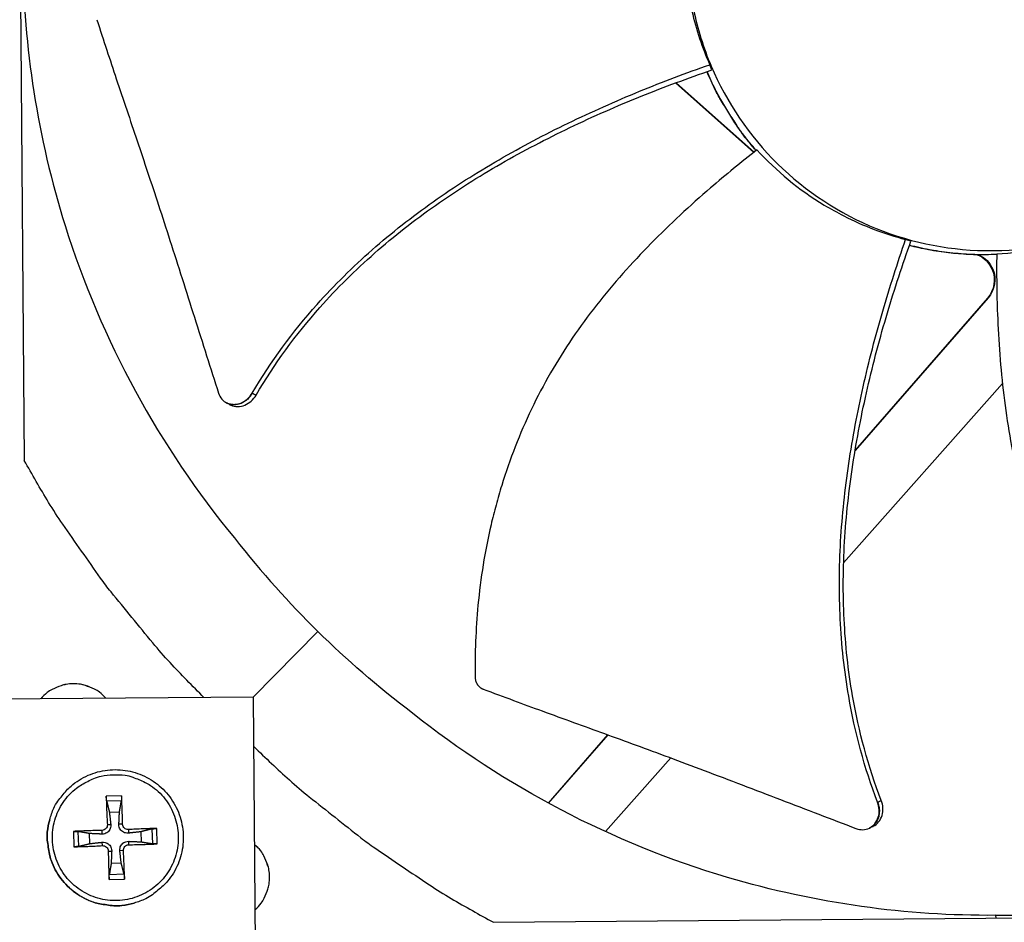
# Model space of a CAD drawing. Units: inches. Extents: x -19 to 86, y 1 to 83.
# Drawn here: x 6 to 9, y 37 to 39 of the extents above; entities that cross this region are included whole.
import ezdxf

# ---------------------------------------------------------------- set-up
doc = ezdxf.new("R2010")
doc.units = ezdxf.units.IN
doc.header["$LTSCALE"] = 4
doc.header["$MEASUREMENT"] = 0
doc.layers.add('Fan', color=84, linetype='Continuous')

msp = doc.modelspace()

# ---------------------------------------------------------------- linework, layer by layer
at = {"layer": 'Fan'}
for p, q in [((6.13173, 40.53698), (6.15276, 38.00799)), ((7.8746, 38.98506), (7.86939, 38.99837)), ((7.77189, 38.96267), (7.7719, 38.96267)), ((7.77369, 38.96336), (7.7737, 38.96335)), ((7.78334, 38.95252), (7.97941, 38.77868)), ((7.78516, 38.95319), (7.98078, 38.77975)), ((8.37311, 38.55694), (8.35994, 38.56099)), ((8.58789, 38.52307), (8.56753, 38.52247)), ((8.56617, 38.41492), (8.23329, 38.03253)), ((8.56463, 38.4139), (8.23344, 38.03346)), ((8.56463, 38.4139), (8.56617, 38.41492)), ((8.20463, 37.75173), (8.60225, 38.2002)), ((6.65896, 38.15226), (6.65835, 38.15259)), ((8.22016, 38.01745), (8.22014, 38.01742)), ((8.22031, 38.01837), (8.22028, 38.01834)), ((8.19448, 37.74028), (8.19448, 37.74028)), ((6.88793, 37.57997), (6.7261, 37.41542)), ((6.72687, 37.41543), (5.53711, 37.40605)), ((6.73625, 36.22566), (6.72687, 37.41543)), ((7.61355, 37.32137), (7.46466, 37.15035)), ((7.61405, 37.32119), (7.46511, 37.15011)), ((7.608, 37.07881), (7.77161, 37.26333)), ((6.39658, 37.16888), (6.35813, 37.16754)), ((6.35925, 37.15555), (6.39628, 37.15684)), ((6.21652, 37.10861), (6.2165, 37.10854)), ((6.36595, 37.12777), (6.39122, 37.12865)), ((6.34728, 37.08185), (6.34708, 37.07273)), ((6.36087, 37.09641), (6.36942, 37.09669)), ((6.39895, 37.09774), (6.38984, 37.09741)), ((6.41352, 37.08416), (6.4138, 37.07506)), ((6.47265, 37.08563), (6.47395, 37.0486)), ((6.48599, 37.04831), (6.48464, 37.08677)), ((8.26909, 37.08777), (8.26847, 37.08749)), ((6.27601, 37.07948), (6.27736, 37.04103)), ((6.28933, 37.04215), (6.28803, 37.07918)), ((6.3168, 37.04885), (6.31592, 37.07411)), ((6.44487, 37.07862), (6.44575, 37.05335)), ((6.34861, 37.04377), (6.34779, 37.05231)), ((6.41485, 37.04608), (6.41451, 37.05464)), ((6.36318, 37.03018), (6.37175, 37.02997)), ((6.40126, 37.03151), (6.39217, 37.03068)), ((6.39572, 36.9997), (6.37045, 36.99882)), ((6.36542, 36.95891), (6.40387, 36.96025)), ((6.40273, 36.97222), (6.3657, 36.97093)), ((6.42799, 36.90005), (6.42791, 36.90003)), ((7.32812, 36.85201), (9.85711, 36.87304)), ((8.58623, 36.86247), (8.58603, 36.86943))]:
    msp.add_line(p, q, dxfattribs=at)
at = {"layer": 'Fan', "flags": 128}
for points in [[(7.98547, 38.78341, -0.0129209), (7.95366, 38.82223, -0.0234311), (7.93772, 38.84487, -0.0024136), (7.91699, 38.8778, -0.0024136), (7.89657, 38.91093, -0.0234311), (7.88328, 38.93522, -0.0129209), (7.86245, 38.98088)], [(7.98582, 38.78369, -0.0129111), (7.95403, 38.82248, -0.0234149), (7.93809, 38.8451, -0.0024101), (7.91736, 38.87801, -0.0024101), (7.89695, 38.91111, -0.0234149), (7.88367, 38.93538, -0.0129111), (7.86284, 38.98101)], [(8.56753, 38.52247, -0.0166218), (8.51747, 38.52335, -0.0166218), (8.46757, 38.52755, -0.0166218), (8.41807, 38.53505, -0.0166218), (8.36917, 38.54583)], [(8.58789, 38.52334, -0.0182999), (8.53276, 38.52303, -0.0182999), (8.47776, 38.52675, -0.0182999), (8.42317, 38.53448, -0.0182999), (8.3693, 38.54618)], [(6.60291, 37.41445, -0.0087036), (6.51793, 37.50196, -0.016263), (6.47484, 37.55102, -0.0011313), (6.37005, 37.67902, -0.0087045), (6.35676, 37.69592, -0.0087422), (6.34404, 37.71332, -0.0011409), (6.24923, 37.84849, -0.0163542), (6.21382, 37.90294, -0.0087415), (6.15276, 38.00799)], [(6.3574, 37.41252, 0.0428667), (6.34136, 37.42786, 0.0643766), (6.32872, 37.43559, 0.0213962), (6.30586, 37.44466, 0.0428667), (6.29395, 37.44769, 0.0428667), (6.27553, 37.44913, 0.0428667), (6.25714, 37.4474, 0.0428667), (6.24528, 37.44418, 0.0213962), (6.22257, 37.43476, 0.0643766), (6.21005, 37.42683, 0.0428667), (6.19425, 37.41123)], [(6.35727, 37.41252, 0.0428032), (6.34124, 37.42782, 0.0643038), (6.32862, 37.43553, 0.0213421), (6.30578, 37.44457, 0.0428032), (6.2939, 37.44759, 0.0428032), (6.27551, 37.44902, 0.0428032), (6.25715, 37.4473, 0.0428032), (6.24531, 37.44409, 0.0213421), (6.22262, 37.43469, 0.0643038), (6.21012, 37.42679, 0.0428032), (6.19433, 37.41123)], [(6.72785, 37.29158, 0.0086928), (6.81668, 37.2082, 0.0162441), (6.86639, 37.166, 0.0011286), (6.996, 37.0635, 0.0086937), (7.01308, 37.05052, 0.0087313), (7.03064, 37.03813, 0.0011381), (7.16723, 36.9457, 0.0163351), (7.2222, 36.91124, 0.0087306), (7.32812, 36.85201)], [(6.21652, 37.10861, -0.0372037), (6.22682, 37.13764, -0.0576838), (6.2369, 37.1548, -0.0167547), (6.25879, 37.1819, -0.0372037), (6.26992, 37.19298, -0.0372037), (6.29031, 37.20799, -0.0372037), (6.31269, 37.21981, -0.0372038), (6.33657, 37.22818, -0.0372038), (6.36144, 37.23292, -0.0372039), (6.38673, 37.23393, -0.0372039), (6.41189, 37.23117, -0.037204), (6.43637, 37.22471, -0.0372039), (6.45961, 37.2147, -0.037204), (6.48112, 37.20136, -0.037204), (6.50041, 37.18497, -0.037204), (6.51706, 37.16591, -0.037204), (6.5307, 37.14459, -0.0372039), (6.54104, 37.12148, -0.037204), (6.54783, 37.0971, -0.0372039), (6.55093, 37.07198, -0.0372039), (6.55028, 37.04668, -0.0372038), (6.54588, 37.02175, -0.0372038), (6.53784, 36.99775, -0.0372037), (6.52633, 36.97521, -0.0372037), (6.51161, 36.95462, -0.0372037), (6.50068, 36.94333, -0.0167547), (6.47389, 36.92107, -0.0576838), (6.45687, 36.91076, -0.0372037), (6.42799, 36.90005)], [(6.3754, 37.2213, -0.0392901), (6.40532, 37.21999, -0.0601953), (6.42434, 37.21529, -0.0184191), (6.4553, 37.20222, -0.0392901), (6.46903, 37.19445, -0.0392901), (6.48838, 37.17905, -0.0392901), (6.50509, 37.16082, -0.0392901), (6.51874, 37.1402, -0.0392901), (6.52899, 37.11769, -0.0392901), (6.5356, 37.09386, -0.0392901), (6.5384, 37.06929, -0.0392901), (6.53732, 37.04458, -0.0392901), (6.53239, 37.02035, -0.0392901), (6.52373, 36.99719, -0.0392901), (6.51155, 36.97566, -0.0392901), (6.49616, 36.95631, -0.0392901), (6.47792, 36.9396, -0.0392901), (6.4573, 36.92595, -0.0392901), (6.4348, 36.9157, -0.0392901), (6.41097, 36.90909, -0.0392901), (6.3864, 36.90629, -0.0392901), (6.36169, 36.90737, -0.0392901), (6.33746, 36.9123, -0.0392901), (6.31429, 36.92096, -0.0392901), (6.29277, 36.93313, -0.0392901), (6.27341, 36.94853, -0.0392901), (6.25671, 36.96676, -0.0392901), (6.24306, 36.98739, -0.0392901), (6.2328, 37.00989, -0.0392901), (6.22619, 37.03372, -0.0392901), (6.22339, 37.05829, -0.0392901), (6.22447, 37.083, -0.0392901), (6.2294, 37.10723, -0.0392901), (6.23806, 37.1304, -0.0392901), (6.25024, 37.15192, -0.0392901), (6.26563, 37.17127, -0.0392901), (6.28387, 37.18798, -0.0392901), (6.29702, 37.19669, -0.0184191), (6.32699, 37.21189, -0.0601953), (6.34564, 37.21791, -0.0392901), (6.3754, 37.2213)], [(6.35813, 37.16754, 0.0019516), (6.35859, 37.15026, 0.0019516), (6.35917, 37.13299, 0.0020673), (6.35995, 37.1147, 0.0020673), (6.36087, 37.09641)], [(6.39895, 37.09774, 0.0022028), (6.39857, 37.11605, 0.0022028), (6.39804, 37.13435, 0.0020796), (6.39738, 37.15162, 0.0020796), (6.39658, 37.16888)], [(6.42791, 36.90003, -0.0378444), (6.39729, 36.89366, -0.0584609), (6.37701, 36.89341, -0.0172599), (6.34206, 36.89829, -0.0378444), (6.32645, 36.90226, -0.0378444), (6.30274, 36.91228, -0.0378444), (6.28082, 36.92577, -0.0378444), (6.26118, 36.94241, -0.0378444), (6.24427, 36.96181, -0.0378444), (6.23048, 36.98355, -0.0378444), (6.22013, 37.00711, -0.0378444), (6.21594, 37.02267, -0.0172599), (6.21058, 37.05755, -0.0584609), (6.21056, 37.07783, -0.0378444), (6.2165, 37.10854)], [(6.21652, 37.10861, 0.0378444), (6.21058, 37.0779, 0.0584609), (6.2106, 37.05761, 0.0172599), (6.21597, 37.02273, 0.0378444), (6.22015, 37.00716, 0.0378444), (6.23051, 36.98359, 0.0378444), (6.2443, 36.96185, 0.0378444), (6.26121, 36.94244, 0.0378444), (6.28086, 36.9258, 0.0378444), (6.30279, 36.91231, 0.0378444), (6.3265, 36.90228, 0.0378444), (6.34212, 36.89831, 0.0172599), (6.37707, 36.89343, 0.0584609), (6.39736, 36.89368, 0.0378444), (6.42799, 36.90005)], [(6.34728, 37.08185, 0.0021942), (6.32895, 37.08147, 0.0021942), (6.31063, 37.08093, 0.0020736), (6.29332, 37.08028, 0.0020736), (6.27601, 37.07948)], [(6.48464, 37.08677, 0.0020762), (6.46737, 37.08636, 0.0020762), (6.45009, 37.0858, 0.0021993), (6.4318, 37.08506, 0.0021993), (6.41352, 37.08416)], [(6.27736, 37.04103, 0.0019529), (6.29467, 37.04148, 0.0019529), (6.31199, 37.04207, 0.0020666), (6.3303, 37.04284, 0.0020666), (6.34861, 37.04377)], [(6.41485, 37.04608, 0.0020711), (6.43315, 37.04643, 0.0020711), (6.45145, 37.04694, 0.0019551), (6.46872, 37.04756, 0.0019551), (6.48599, 37.04831)], [(6.73107, 36.88386, 0.042629), (6.74627, 36.89988, 0.0641034), (6.75391, 36.91247, 0.0211937), (6.76288, 36.93525, 0.042629), (6.76587, 36.94707, 0.042629), (6.76729, 36.96539, 0.042629), (6.76559, 36.98368, 0.042629), (6.76241, 36.99545, 0.0211937), (6.75308, 37.01809, 0.0641034), (6.74524, 37.03055, 0.042629), (6.72978, 37.04633)], [(6.73106, 36.88394, 0.0425652), (6.74622, 36.89996, 0.06403), (6.75384, 36.91252, 0.0211395), (6.76279, 36.93528, 0.0425652), (6.76577, 36.94707, 0.0425652), (6.76718, 36.96536, 0.0425652), (6.76548, 36.98362, 0.0425652), (6.76232, 36.99537, 0.0211395), (6.75301, 37.01798, 0.06403), (6.7452, 37.03043, 0.0425652), (6.72979, 37.04621)], [(6.36318, 37.03018, 0.0020631), (6.36354, 37.01185, 0.0020631), (6.36405, 36.99353, 0.0019495), (6.36466, 36.97622, 0.0019495), (6.36542, 36.95891)], [(6.40387, 36.96025, 0.0020771), (6.40346, 36.97757, 0.0020771), (6.40291, 36.99488, 0.002198), (6.40216, 37.0132, 0.002198), (6.40126, 37.03151)]]:
    msp.add_lwpolyline(points, format="xyb", dxfattribs=at)
at = {"layer": 'Fan'}
for points, knots in [([(7.81271, 39.28457), (7.81312, 39.23497), (7.81842, 39.18541), (7.8285, 39.13684), (7.83858, 39.08827), (7.85345, 39.04069), (7.8728, 38.995), (7.9115, 38.90363), (7.96837, 38.82006), (8.03911, 38.75048), (8.10985, 38.6809), (8.19439, 38.62542), (8.28638, 38.58821), (8.37837, 38.551), (8.4777, 38.5321), (8.57692, 38.53292), (8.5788, 38.53294), (8.58068, 38.53296), (8.58256, 38.53299), (8.67989, 38.53453), (8.77688, 38.55503), (8.86651, 38.59303), (8.95786, 38.63177), (9.04144, 38.68863), (9.11103, 38.75937), (9.18061, 38.83012), (9.23608, 38.91466), (9.27329, 39.00664), (9.3105, 39.09862), (9.3294, 39.19796), (9.32857, 39.29718)], [-4.5082984, -4.5082984, -4.5082984, -4.5082984, -4.3674141, -4.3674141, -4.3674141, -4.2265226, -4.2265226, -4.2265226, -3.9447611, -3.9447611, -3.9447611, -3.6629924, -3.6629924, -3.6629924, -3.3812237, -3.3812237, -3.3812237, -3.3758863, -3.3758863, -3.3758863, -3.0994579, -3.0994579, -3.0994579, -2.8176865, -2.8176865, -2.8176865, -2.5359177, -2.5359177, -2.5359177, -2.2541491, -2.2541491, -2.2541491, -2.2541491]), ([(6.14925, 39.26602), (6.15116, 39.04325), (6.18587, 38.8165), (6.25532, 38.59552), (6.34607, 38.3067), (6.49239, 38.04081), (6.67904, 37.8139)], [-2.7936965, -2.7936965, -2.7936965, -2.7936965, -2.0638841, -2.0638841, -2.0638841, -1.1100546, -1.1100546, -1.1100546, -1.1100546]), ([(7.80667, 39.27223), (7.80809, 39.22529), (7.8141, 39.17834), (7.83525, 39.08614), (7.8503, 39.04126), (7.86939, 38.99837)], [-0.93931374, -0.93931374, -0.93931374, -0.93931374, -0.46902589, -0.46902589, -0.0000014, -0.0000014, -0.0000014, -0.0000014]), ([(6.33453, 39.11091), (6.35149, 39.05866), (6.36758, 39.01009), (6.38328, 38.9631), (6.3921, 38.93672), (6.40079, 38.91083), (6.40946, 38.88508), (6.41813, 38.85932), (6.42677, 38.83369), (6.43546, 38.80782), (6.44416, 38.78195), (6.45292, 38.75584), (6.46182, 38.7291), (6.47073, 38.70236), (6.4798, 38.67499), (6.48908, 38.64668), (6.49837, 38.61836), (6.50789, 38.5891), (6.51778, 38.55832), (6.52767, 38.52752), (6.53793, 38.49519), (6.54817, 38.46297), (6.55841, 38.43074), (6.56863, 38.39861), (6.57886, 38.36644), (6.58909, 38.33426), (6.59933, 38.30203), (6.60957, 38.26981), (6.61946, 38.23868), (6.62936, 38.20755), (6.63926, 38.1764)], [-0.92018523, -0.92018523, -0.92018523, -0.92018523, -0.78104286, -0.78104286, -0.78104286, -0.70293858, -0.70293858, -0.70293858, -0.62483429, -0.62483429, -0.62483429, -0.54673001, -0.54673001, -0.54673001, -0.46862572, -0.46862572, -0.46862572, -0.39052143, -0.39052143, -0.39052143, -0.31241715, -0.31241715, -0.31241715, -0.23431286, -0.23431286, -0.23431286, -0.15620857, -0.15620857, -0.15620857, -0.08078383, -0.08078383, -0.08078383, -0.08078383]), ([(6.72393, 38.17661), (6.7702, 38.2555), (6.86396, 38.38211), (7.02148, 38.53766), (7.17512, 38.65806), (7.34026, 38.76267), (7.51379, 38.85399), (7.6906, 38.93245), (7.8103, 38.97761), (7.86939, 38.99837)], [0.1106744, 0.1106744, 0.1106744, 0.1106744, 0.3780333, 0.5670499, 0.7560665, 0.9450832, 1.1340998, 1.3231165, 1.505077, 1.505077, 1.505077, 1.505077]), ([(6.7335, 38.17158), (6.77894, 38.24954), (6.87149, 38.37503), (7.02758, 38.52936), (7.18042, 38.64895), (7.34496, 38.75268), (7.51807, 38.84293), (7.69506, 38.92037), (7.81511, 38.96469), (7.8746, 38.98506)], [0.1119019, 0.1119019, 0.1119019, 0.1119019, 0.3780333, 0.5670499, 0.7560665, 0.9450832, 1.1340998, 1.3231165, 1.5064308, 1.5064308, 1.5064308, 1.5064308]), ([(7.98536, 38.78333), (7.97505, 38.79533), (7.96514, 38.80763), (7.95449, 38.82173), (7.95334, 38.82327), (7.9522, 38.82481)], [1.58681046, 1.58681046, 1.58681046, 1.58681046, 1.70113872, 1.70113872, 1.71506147, 1.71506147, 1.71506147, 1.71506147]), ([(7.9876, 38.78507), (7.94831, 38.75449), (7.8573, 38.68028), (7.72004, 38.55308), (7.58217, 38.39937), (7.48539, 38.25785), (7.42176, 38.13673), (7.38101, 38.04258), (7.35287, 37.96192), (7.33388, 37.89641), (7.30881, 37.79731), (7.28592, 37.65304), (7.28108, 37.52511), (7.28191, 37.46549)], [-1.4640997, -1.4640997, -1.4640997, -1.4640997, -1.3231165, -1.1340998, -0.9450832, -0.7560665, -0.6615582, -0.5670499, -0.4725416, -0.4252874, -0.3780333, -0.1890166, -0.0211877, -0.0211877, -0.0211877, -0.0211877]), ([(7.9876, 38.78507), (8.036, 38.73215), (8.09237, 38.6856), (8.17198, 38.63748), (8.18828, 38.62842), (8.25451, 38.59467), (8.30637, 38.57501), (8.35994, 38.56099)], [-1.4353822, -1.4353822, -1.4353822, -1.4353822, -0.7164637, -0.7164637, -0.5366932, -0.5366932, -0.0000014, -0.0000014, -0.0000014, -0.0000014]), ([(8.5879, 38.52466), (8.66113, 38.52879), (8.73526, 38.54318), (8.82505, 38.57447), (8.84281, 38.58138), (8.90145, 38.60666), (8.94093, 38.6278), (8.97827, 38.65189)], [-1.4319482, -1.4319482, -1.4319482, -1.4319482, -0.7145796, -0.7145796, -0.5349824, -0.5349824, -0.1128063, -0.1128063, -0.1128063, -0.1128063]), ([(8.28954, 37.15263), (8.25664, 37.23802), (8.21598, 37.3903), (8.1924, 37.61051), (8.19388, 37.80575), (8.21488, 38.00015), (8.25148, 38.19282), (8.3002, 38.38004), (8.3394, 38.50183), (8.35994, 38.56099)], [0.1106744, 0.1106744, 0.1106744, 0.1106744, 0.3780333, 0.5670499, 0.7560665, 0.9450832, 1.1340998, 1.3231165, 1.5050806, 1.5050806, 1.5050806, 1.5050806]), ([(8.29887, 37.15717), (8.26617, 37.24133), (8.22564, 37.39198), (8.2021, 37.6103), (8.20373, 37.80442), (8.22505, 37.99779), (8.26225, 38.18946), (8.31189, 38.37618), (8.35199, 38.49771), (8.37311, 38.55694)], [0.1119019, 0.1119019, 0.1119019, 0.1119019, 0.3780333, 0.5670499, 0.7560665, 0.9450832, 1.1340998, 1.3231165, 1.5064448, 1.5064448, 1.5064448, 1.5064448]), ([(8.53957, 38.5224), (8.5559, 38.51565), (8.56931, 38.50269), (8.58669, 38.4616), (8.5821, 38.43361), (8.56463, 38.4139)], [6.27050357, 6.27050357, 6.27050357, 6.27050357, 6.32339155, 6.32339155, 6.39955538, 6.39955538, 6.39955538, 6.39955538]), ([(8.5437, 38.52234), (8.55886, 38.51533), (8.57123, 38.50286), (8.58825, 38.46264), (8.58365, 38.43463), (8.56617, 38.41492)], [6.27334738, 6.27334738, 6.27334738, 6.27334738, 6.32339155, 6.32339155, 6.39955538, 6.39955538, 6.39955538, 6.39955538]), ([(8.58791, 38.52466), (8.58734, 38.47488), (8.58863, 38.35745), (8.60243, 38.17086), (8.63651, 37.96728), (8.68669, 37.80342), (8.7416, 37.67819), (8.78973, 37.58766), (8.83518, 37.51538), (8.8745, 37.45972), (8.93626, 37.37836), (9.03468, 37.27055), (9.13154, 37.18704), (9.1786, 37.15055)], [-1.4640807, -1.4640807, -1.4640807, -1.4640807, -1.3231165, -1.1340998, -0.9450832, -0.7560665, -0.6615582, -0.5670499, -0.4725416, -0.4252874, -0.3780333, -0.1890166, -0.0211877, -0.0211877, -0.0211877, -0.0211877]), ([(6.63926, 38.1764), (6.64105, 38.17078), (6.64383, 38.16571), (6.65115, 38.15715), (6.65563, 38.15375), (6.66594, 38.149), (6.67173, 38.14778), (6.68375, 38.14783), (6.68987, 38.14912), (6.70148, 38.15395), (6.70688, 38.15737), (6.7165, 38.16594), (6.72064, 38.171), (6.72393, 38.17661)], [-0.28606759, -0.28606759, -0.28606759, -0.28606759, -0.23922671, -0.23922671, -0.19198712, -0.19198712, -0.14303533, -0.14303533, -0.09407908, -0.09407908, -0.04687533, -0.04687533, -0.00001269, -0.00001269, -0.00001269, -0.00001269]), ([(6.66785, 38.14741), (6.66866, 38.14697), (6.66948, 38.14656), (6.67557, 38.14379), (6.68136, 38.14258), (6.69338, 38.14268), (6.69951, 38.14398), (6.71111, 38.14885), (6.7165, 38.15229), (6.7261, 38.16089), (6.73023, 38.16597), (6.7335, 38.17158)], [0.086341, 0.086341, 0.086341, 0.086341, 0.09411872, 0.09411872, 0.14306792, 0.14306792, 0.19202168, 0.19202168, 0.23922364, 0.23922364, 0.28612437, 0.28612437, 0.28612437, 0.28612437]), ([(7.28191, 37.46549), (7.28192, 37.46477), (7.28195, 37.46404), (7.28201, 37.46332), (7.28207, 37.46258), (7.28215, 37.46184), (7.28225, 37.46111), (7.28236, 37.46036), (7.28249, 37.45962), (7.28264, 37.45888), (7.2828, 37.45813), (7.28298, 37.45739), (7.28319, 37.45666), (7.28339, 37.45591), (7.28363, 37.45518), (7.28388, 37.45445), (7.28414, 37.45372), (7.28443, 37.453), (7.28474, 37.45229), (7.28505, 37.45157), (7.28538, 37.45087), (7.28574, 37.45018), (7.2861, 37.44949), (7.28649, 37.44881), (7.28689, 37.44815), (7.2873, 37.44749), (7.28773, 37.44684), (7.28818, 37.44622), (7.28863, 37.44559), (7.2891, 37.44498), (7.28959, 37.44439), (7.29008, 37.44381), (7.29058, 37.44324), (7.29111, 37.4427), (7.29163, 37.44216), (7.29217, 37.44164), (7.29273, 37.44114), (7.29328, 37.44065), (7.29385, 37.44018), (7.29443, 37.43973), (7.29501, 37.43929), (7.2956, 37.43887), (7.2962, 37.43848), (7.2968, 37.43809), (7.2974, 37.43773), (7.29802, 37.43738), (7.29862, 37.43705), (7.29924, 37.43674), (7.29986, 37.43645), (7.30048, 37.43617), (7.3011, 37.43591), (7.30173, 37.43567)], [-0.037237658, -0.037237658, -0.037237658, -0.037237658, -0.035163436, -0.035163436, -0.035163436, -0.033047847, -0.033047847, -0.033047847, -0.030895052, -0.030895052, -0.030895052, -0.028709728, -0.028709728, -0.028709728, -0.026497035, -0.026497035, -0.026497035, -0.024262561, -0.024262561, -0.024262561, -0.022012245, -0.022012245, -0.022012245, -0.019752285, -0.019752285, -0.019752285, -0.017489049, -0.017489049, -0.017489049, -0.015228956, -0.015228956, -0.015228956, -0.012978379, -0.012978379, -0.012978379, -0.01074353, -0.01074353, -0.01074353, -0.008530366, -0.008530366, -0.008530366, -0.006344494, -0.006344494, -0.006344494, -0.004191097, -0.004191097, -0.004191097, -0.002074876, -0.002074876, -0.002074876, 0, 0, 0, 0]), ([(7.30173, 37.43567), (7.35389, 37.41611), (7.40257, 37.39817), (7.44973, 37.38093), (7.47622, 37.37125), (7.50223, 37.36179), (7.52812, 37.35239), (7.55401, 37.34299), (7.57978, 37.33365), (7.60577, 37.3242), (7.63178, 37.31475), (7.65801, 37.30519), (7.68483, 37.29536), (7.71166, 37.28553), (7.73908, 37.27542), (7.7674, 37.2649), (7.79573, 37.25437), (7.82496, 37.24343), (7.85564, 37.23181), (7.88632, 37.22019), (7.91847, 37.2079), (7.95051, 37.19565), (7.98257, 37.1834), (8.01453, 37.1712), (8.04653, 37.15898), (8.07854, 37.14675), (8.11058, 37.13451), (8.14264, 37.12226), (8.1736, 37.11043), (8.20456, 37.09861), (8.23554, 37.08677)], [-0.92018523, -0.92018523, -0.92018523, -0.92018523, -0.78104286, -0.78104286, -0.78104286, -0.70293858, -0.70293858, -0.70293858, -0.62483429, -0.62483429, -0.62483429, -0.54673001, -0.54673001, -0.54673001, -0.46862572, -0.46862572, -0.46862572, -0.39052143, -0.39052143, -0.39052143, -0.31241715, -0.31241715, -0.31241715, -0.23431286, -0.23431286, -0.23431286, -0.15620857, -0.15620857, -0.15620857, -0.08078383, -0.08078383, -0.08078383, -0.08078383]), ([(8.58603, 36.86943), (8.80881, 36.87134), (9.03556, 36.90605), (9.25654, 36.97549), (9.54535, 37.06625), (9.81125, 37.21256), (10.03816, 37.39921)], [-2.7936965, -2.7936965, -2.7936965, -2.7936965, -2.0638841, -2.0638841, -2.0638841, -1.1100546, -1.1100546, -1.1100546, -1.1100546]), ([(8.58603, 36.86943), (8.36326, 36.86763), (8.13596, 36.89857), (7.91386, 36.96433), (7.62358, 37.05027), (7.35528, 37.19214), (7.1253, 37.37499)], [-2.7936965, -2.7936965, -2.7936965, -2.7936965, -2.0638841, -2.0638841, -2.0638841, -1.1100546, -1.1100546, -1.1100546, -1.1100546]), ([(6.35925, 37.15555), (6.35916, 37.15596), (6.35905, 37.15654), (6.35884, 37.1579), (6.35871, 37.15897), (6.3585, 37.16096), (6.3584, 37.16224), (6.35825, 37.16441), (6.35819, 37.16569), (6.35815, 37.16697), (6.35814, 37.16726), (6.35813, 37.16754)], [0.071286723, 0.071286723, 0.071286723, 0.071286723, 0.077552899, 0.077552899, 0.085291702, 0.085291702, 0.093119315, 0.093119315, 0.100952605, 0.100952605, 0.10310944, 0.10310944, 0.10310944, 0.10310944]), ([(6.39658, 37.16888), (6.3966, 37.1686), (6.39661, 37.16832), (6.39666, 37.16703), (6.39669, 37.16575), (6.3967, 37.16358), (6.39668, 37.1623), (6.39661, 37.1603), (6.39655, 37.15922), (6.39643, 37.15785), (6.39635, 37.15726), (6.39628, 37.15684)], [0.021217555, 0.021217555, 0.021217555, 0.021217555, 0.02337439, 0.02337439, 0.03120768, 0.03120768, 0.039035293, 0.039035293, 0.046774096, 0.046774096, 0.053040273, 0.053040273, 0.053040273, 0.053040273]), ([(8.27788, 37.09188), (8.27811, 37.09198), (8.27833, 37.09209), (8.28382, 37.09478), (8.28847, 37.09852), (8.29609, 37.10791), (8.29898, 37.11348), (8.30255, 37.12554), (8.30328, 37.13188), (8.30261, 37.14472), (8.30123, 37.15111), (8.29887, 37.15717)], [0.09204484, 0.09204484, 0.09204484, 0.09204484, 0.09411872, 0.09411872, 0.14306792, 0.14306792, 0.19202167, 0.19202167, 0.23922364, 0.23922364, 0.28612437, 0.28612437, 0.28612437, 0.28612437]), ([(8.23554, 37.08677), (8.24113, 37.08463), (8.24693, 37.08362), (8.25838, 37.08393), (8.26394, 37.08528), (8.2743, 37.09031), (8.27897, 37.09403), (8.28662, 37.1034), (8.28953, 37.10895), (8.29313, 37.121), (8.29387, 37.12733), (8.29324, 37.14017), (8.29188, 37.14656), (8.28954, 37.15263)], [-0.28606757, -0.28606757, -0.28606757, -0.28606757, -0.23922669, -0.23922669, -0.1919871, -0.1919871, -0.14303532, -0.14303532, -0.09407907, -0.09407907, -0.04687533, -0.04687533, -0.00001269, -0.00001269, -0.00001269, -0.00001269]), ([(6.36942, 37.09669), (6.3697, 37.09415), (6.36952, 37.09149), (6.36856, 37.08747), (6.36794, 37.08572), (6.36618, 37.08238), (6.36505, 37.0808), (6.36259, 37.07816), (6.36109, 37.07693), (6.35789, 37.07495), (6.35619, 37.0742), (6.35226, 37.07297), (6.34962, 37.07262), (6.34708, 37.07273)], [0.234363821, 0.234363821, 0.234363821, 0.234363821, 0.253530826, 0.253530826, 0.266545561, 0.266545561, 0.279560296, 0.279560296, 0.29257503, 0.29257503, 0.305589765, 0.305589765, 0.32475677, 0.32475677, 0.32475677, 0.32475677]), ([(6.36087, 37.09641), (6.36096, 37.09472), (6.36073, 37.09289), (6.35954, 37.08945), (6.35859, 37.08785), (6.35633, 37.08527), (6.35487, 37.08412), (6.35163, 37.0825), (6.34984, 37.08202), (6.34786, 37.08186), (6.34757, 37.08185), (6.34728, 37.08185)], [0, 0, 0, 0, 0.012351042, 0.012351042, 0.024702084, 0.024702084, 0.037028418, 0.037028418, 0.049354751, 0.049354751, 0.05144155, 0.05144155, 0.05144155, 0.05144155]), ([(6.4138, 37.07506), (6.41126, 37.07477), (6.40859, 37.07494), (6.40458, 37.07589), (6.40282, 37.07652), (6.39949, 37.07827), (6.39791, 37.0794), (6.39527, 37.08186), (6.39403, 37.08336), (6.39205, 37.08656), (6.39131, 37.08827), (6.39008, 37.0922), (6.38972, 37.09485), (6.38984, 37.09741)], [0.234363821, 0.234363821, 0.234363821, 0.234363821, 0.253530826, 0.253530826, 0.266545561, 0.266545561, 0.279560296, 0.279560296, 0.29257503, 0.29257503, 0.305589765, 0.305589765, 0.32475677, 0.32475677, 0.32475677, 0.32475677]), ([(6.41352, 37.08416), (6.41182, 37.08407), (6.40999, 37.0843), (6.40656, 37.08549), (6.40496, 37.08644), (6.40238, 37.0887), (6.40123, 37.09016), (6.3996, 37.0934), (6.39913, 37.09519), (6.39897, 37.09716), (6.39895, 37.09745), (6.39895, 37.09774)], [0, 0, 0, 0, 0.012351042, 0.012351042, 0.024702084, 0.024702084, 0.037028418, 0.037028418, 0.049354751, 0.049354751, 0.05144155, 0.05144155, 0.05144155, 0.05144155]), ([(6.47265, 37.08563), (6.47307, 37.08573), (6.47364, 37.08584), (6.47501, 37.08606), (6.47608, 37.08619), (6.47807, 37.0864), (6.47934, 37.08651), (6.48152, 37.08665), (6.48279, 37.08672), (6.48408, 37.08675), (6.48436, 37.08676), (6.48464, 37.08677)], [0.071286723, 0.071286723, 0.071286723, 0.071286723, 0.077552899, 0.077552899, 0.085291702, 0.085291702, 0.093119315, 0.093119315, 0.100952605, 0.100952605, 0.10310944, 0.10310944, 0.10310944, 0.10310944]), ([(6.27601, 37.07948), (6.2763, 37.07949), (6.27658, 37.07951), (6.27787, 37.07956), (6.27915, 37.07959), (6.28132, 37.07959), (6.2826, 37.07957), (6.2846, 37.0795), (6.28567, 37.07944), (6.28704, 37.07932), (6.28762, 37.07925), (6.28803, 37.07918)], [0.021217555, 0.021217555, 0.021217555, 0.021217555, 0.02337439, 0.02337439, 0.03120768, 0.03120768, 0.039035293, 0.039035293, 0.046774096, 0.046774096, 0.053040273, 0.053040273, 0.053040273, 0.053040273]), ([(6.28933, 37.04215), (6.28892, 37.04205), (6.28835, 37.04194), (6.28699, 37.04174), (6.28592, 37.0416), (6.28394, 37.0414), (6.28266, 37.04129), (6.28049, 37.04115), (6.27921, 37.04108), (6.27793, 37.04104), (6.27764, 37.04104), (6.27736, 37.04103)], [0.071286723, 0.071286723, 0.071286723, 0.071286723, 0.077552899, 0.077552899, 0.085291702, 0.085291702, 0.093119315, 0.093119315, 0.100952605, 0.100952605, 0.10310944, 0.10310944, 0.10310944, 0.10310944]), ([(6.34779, 37.05231), (6.35032, 37.0526), (6.35298, 37.05242), (6.35699, 37.05146), (6.35874, 37.05083), (6.36206, 37.04908), (6.36364, 37.04794), (6.36628, 37.04548), (6.36752, 37.04399), (6.3695, 37.04079), (6.37025, 37.03909), (6.37149, 37.03516), (6.37186, 37.03251), (6.37175, 37.02997)], [0.234363821, 0.234363821, 0.234363821, 0.234363821, 0.253530826, 0.253530826, 0.266545561, 0.266545561, 0.279560296, 0.279560296, 0.29257503, 0.29257503, 0.305589765, 0.305589765, 0.32475677, 0.32475677, 0.32475677, 0.32475677]), ([(6.34861, 37.04377), (6.35031, 37.04386), (6.35214, 37.04362), (6.35558, 37.04244), (6.35718, 37.04149), (6.35976, 37.03923), (6.36091, 37.03777), (6.36253, 37.03453), (6.36301, 37.03274), (6.36316, 37.03076), (6.36318, 37.03047), (6.36318, 37.03018)], [0, 0, 0, 0, 0.012351042, 0.012351042, 0.024702084, 0.024702084, 0.037028418, 0.037028418, 0.049354751, 0.049354751, 0.05144155, 0.05144155, 0.05144155, 0.05144155]), ([(6.39217, 37.03068), (6.39188, 37.03321), (6.39205, 37.03587), (6.393, 37.03988), (6.39362, 37.04163), (6.39537, 37.04496), (6.3965, 37.04654), (6.39897, 37.04918), (6.40046, 37.05042), (6.40367, 37.0524), (6.40537, 37.05315), (6.40931, 37.05439), (6.41196, 37.05475), (6.41451, 37.05464)], [0.234363821, 0.234363821, 0.234363821, 0.234363821, 0.253530826, 0.253530826, 0.266545561, 0.266545561, 0.279560296, 0.279560296, 0.29257503, 0.29257503, 0.305589765, 0.305589765, 0.32475677, 0.32475677, 0.32475677, 0.32475677]), ([(6.40126, 37.03151), (6.40117, 37.0332), (6.40141, 37.03504), (6.40259, 37.03848), (6.40354, 37.04007), (6.4058, 37.04265), (6.40726, 37.0438), (6.4105, 37.04543), (6.41229, 37.0459), (6.41426, 37.04606), (6.41455, 37.04607), (6.41485, 37.04608)], [0, 0, 0, 0, 0.012351042, 0.012351042, 0.024702084, 0.024702084, 0.037028418, 0.037028418, 0.049354751, 0.049354751, 0.05144155, 0.05144155, 0.05144155, 0.05144155]), ([(6.48599, 37.04831), (6.4857, 37.0483), (6.48542, 37.04829), (6.48414, 37.04824), (6.48286, 37.04821), (6.48068, 37.04821), (6.4794, 37.04823), (6.4774, 37.04829), (6.47632, 37.04835), (6.47495, 37.04846), (6.47436, 37.04853), (6.47395, 37.0486)], [0.021217555, 0.021217555, 0.021217555, 0.021217555, 0.02337439, 0.02337439, 0.03120768, 0.03120768, 0.039035293, 0.039035293, 0.046774096, 0.046774096, 0.053040273, 0.053040273, 0.053040273, 0.053040273]), ([(6.36542, 36.95891), (6.3654, 36.9592), (6.36539, 36.95948), (6.36534, 36.96076), (6.36532, 36.96205), (6.36531, 36.96422), (6.36533, 36.9655), (6.36539, 36.9675), (6.36545, 36.96857), (6.36556, 36.96994), (6.36563, 36.97052), (6.3657, 36.97093)], [0.021217555, 0.021217555, 0.021217555, 0.021217555, 0.02337439, 0.02337439, 0.03120768, 0.03120768, 0.039035293, 0.039035293, 0.046774096, 0.046774096, 0.053040273, 0.053040273, 0.053040273, 0.053040273]), ([(6.40273, 36.97222), (6.40283, 36.97182), (6.40294, 36.97124), (6.40316, 36.96989), (6.40329, 36.96882), (6.4035, 36.96683), (6.40361, 36.96556), (6.40376, 36.96339), (6.40382, 36.96211), (6.40386, 36.96082), (6.40386, 36.96054), (6.40387, 36.96025)], [0.071286723, 0.071286723, 0.071286723, 0.071286723, 0.077552899, 0.077552899, 0.085291702, 0.085291702, 0.093119315, 0.093119315, 0.100952605, 0.100952605, 0.10310944, 0.10310944, 0.10310944, 0.10310944])]:
    msp.add_open_spline(points, degree=3, knots=knots, dxfattribs=at)
for points in [[(8.56752, 38.52247), (8.50104, 38.52097), (8.4337, 38.5291), (8.36916, 38.54579)], [(8.53917, 38.52256), (8.5393, 38.52251), (8.53943, 38.52245), (8.53956, 38.5224)], [(8.54339, 38.52248), (8.54349, 38.52243), (8.54359, 38.52239), (8.5437, 38.52234)], [(6.72393, 38.17661), (6.72712, 38.17493), (6.73031, 38.17325), (6.7335, 38.17158)], [(6.66785, 38.14741), (6.66489, 38.14903), (6.66193, 38.15064), (6.65896, 38.15226)], [(6.67904, 37.8139), (6.74826, 37.72626), (6.81581, 37.65087), (6.88793, 37.57997)], [(7.1253, 37.37499), (7.03653, 37.44275), (6.96002, 37.50904), (6.88793, 37.57997)], [(8.28954, 37.15263), (8.29266, 37.15414), (8.29577, 37.15566), (8.29887, 37.15717)], [(8.27788, 37.09188), (8.27495, 37.09051), (8.27202, 37.08914), (8.26909, 37.08777)]]:
    msp.add_open_spline(points, degree=3, dxfattribs=at)
for points, weights in [([(8.56752, 38.52247), (8.56752, 38.52247), (8.56753, 38.52247)], [0.992897155223, 0.996404438444, 1]), ([(6.72393, 38.17661), (6.69854, 38.13065), (6.65896, 38.15226)], [0.999996391318, 0.61537120073, 0.752926193738]), ([(6.39122, 37.12865), (6.3933, 37.14024), (6.39628, 37.15684)], [1, 1.0179539845, 1.00365917713]), ([(6.35925, 37.15555), (6.3632, 37.13919), (6.36595, 37.12777)], [1.00365917108, 1.01795395321, 1]), ([(8.28954, 37.15263), (8.30873, 37.10626), (8.26909, 37.08777)], [0.999996391308, 0.625919579209, 0.745774029173]), ([(6.36595, 37.12777), (6.36823, 37.10744), (6.36942, 37.09669)], [1, 1.38541457538, 1.73210935313]), ([(6.38984, 37.09741), (6.39031, 37.10821), (6.39122, 37.12865)], [1.73210935317, 1.3854145754, 1]), ([(6.47265, 37.08563), (6.4563, 37.0815), (6.44487, 37.07862)], [1.00365915768, 1.0179538839, 1]), ([(6.31592, 37.07411), (6.30445, 37.0762), (6.28803, 37.07918)], [1, 1.01795398464, 1.00365917716]), ([(6.34708, 37.07273), (6.3363, 37.0732), (6.31592, 37.07411)], [1.73210935317, 1.3854145754, 1]), ([(6.44487, 37.07862), (6.42454, 37.07628), (6.4138, 37.07506)], [1, 1.38541457538, 1.73210935313]), ([(6.28933, 37.04215), (6.30551, 37.04609), (6.3168, 37.04885)], [1.00365915768, 1.0179538839, 1]), ([(6.3168, 37.04885), (6.33707, 37.05112), (6.34779, 37.05231)], [1, 1.38541457538, 1.73210935313]), ([(6.41451, 37.05464), (6.42531, 37.0542), (6.44575, 37.05335)], [1.73210935317, 1.3854145754, 1]), ([(6.44575, 37.05335), (6.45735, 37.05139), (6.47395, 37.0486)], [1, 1.01795398464, 1.00365917716]), ([(6.37175, 37.02997), (6.37131, 37.0192), (6.37045, 36.99882)], [1.73210935317, 1.3854145754, 1]), ([(6.39572, 36.9997), (6.39339, 37.01997), (6.39217, 37.03068)], [1, 1.38541457538, 1.73210935313]), ([(6.37045, 36.99882), (6.3685, 36.98735), (6.3657, 36.97093)], [1, 1.0179539845, 1.00365917713]), ([(6.40273, 36.97222), (6.3986, 36.9884), (6.39572, 36.9997)], [1.00365917717, 1.01795398471, 1])]:
    msp.add_rational_spline(points, weights, degree=2, dxfattribs=at)

doc.saveas('drawing.dxf')
